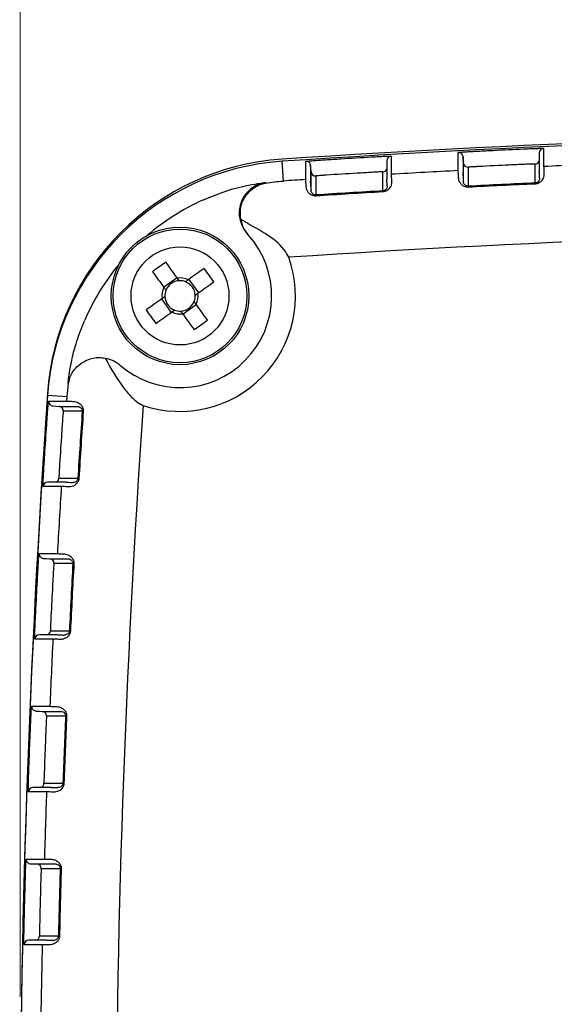
# Model space of a CAD drawing. Units: millimetres. Extents: x 0 to 2755, y 0 to 1948.
# Drawn here: x 735 to 770, y 1195 to 1260 of the extents above; entities that cross this region are included whole.
import ezdxf

# ---------------------------------------------------------------- set-up
doc = ezdxf.new("R2010")
doc.units = ezdxf.units.MM
doc.layers.get('0').update_dxf_attribs({"lineweight": 35})
doc.layers.add('4', color=4, linetype='Continuous', lineweight=15)

msp = doc.modelspace()

# ---------------------------------------------------------------- linework, layer by layer
at = {"color": 7, "linetype": 'Continuous', "lineweight": 25}
for p, q in [((764.069, 1249.801), (764.069, 1250.832)), ((752.617, 1248.964), (752.531, 1250.254)), ((754.086, 1249.22), (754.086, 1250.251)), ((769.663, 1250.069), (769.663, 1249.911)), ((764.069, 1249.643), (764.069, 1249.801)), ((764.384, 1249.517), (764.384, 1249.358)), ((764.405, 1249.117), (764.384, 1249.517)), ((769.376, 1249.77), (769.376, 1249.611)), ((751.44, 1248.857), (751.467, 1248.832)), ((754.431, 1248.54), (754.405, 1248.94)), ((759.393, 1249.103), (759.394, 1249.086)), ((747.331, 1247.708), (748.665, 1248.235)), ((759.417, 1248.654), (759.414, 1248.636)), ((750.301, 1245.474), (750.259, 1245.521)), ((744.779, 1242.019), (745.655, 1242.648)), ((746.423, 1242.522), (747.051, 1241.646)), ((745.281, 1240.376), (744.653, 1241.252)), ((746.925, 1240.878), (746.049, 1240.25)), ((741.849, 1236.979), (741.897, 1236.937)), ((738.556, 1235.722), (738.532, 1235.746)), ((738.46, 1234.84), (737.171, 1234.93)), ((738.395, 1229.266), (738.377, 1229.267)), ((737.113, 1209.009), (736.955, 1209.009))]:
    msp.add_line(p, q, dxfattribs=at)
at = {"color": 7, "linetype": 'Continuous', "lineweight": 25, "flags": 128}
for points in [[(769.376, 1250.8), (769.376, 1250.622), (769.376, 1249.77)], [(769.663, 1251.1), (769.663, 1250.952), (769.663, 1250.803), (769.663, 1250.663), (769.663, 1250.524), (769.663, 1250.384), (769.663, 1250.244), (769.663, 1250.104), (769.663, 1250.069)], [(759.393, 1250.293), (759.393, 1250.115), (759.393, 1249.262)], [(759.676, 1250.593), (759.676, 1250.444), (759.676, 1250.296), (759.676, 1250.156), (759.676, 1250.016), (759.676, 1249.876), (759.676, 1249.736), (759.676, 1249.596), (759.676, 1249.561)], [(764.384, 1250.548), (764.384, 1250.513), (764.384, 1250.373), (764.384, 1250.094), (764.384, 1249.805), (764.384, 1249.665), (764.384, 1249.517)], [(764.405, 1250.148), (764.394, 1250.348), (764.384, 1250.548)], [(764.405, 1249.117), (764.405, 1249.152), (764.405, 1249.292), (764.405, 1249.572), (764.405, 1249.86), (764.405, 1250), (764.405, 1250.148)], [(769.108, 1249.044), (769.108, 1249.192), (769.108, 1249.341), (769.108, 1249.48), (769.108, 1249.62), (769.108, 1249.76), (769.108, 1249.9), (769.108, 1250.04), (769.108, 1250.074)], [(754.405, 1249.971), (754.405, 1249.936), (754.405, 1249.796), (754.405, 1249.517), (754.405, 1249.228), (754.405, 1249.088), (754.405, 1248.94)], [(754.43, 1249.572), (754.417, 1249.772), (754.405, 1249.971)], [(754.431, 1248.54), (754.431, 1248.575), (754.43, 1248.715), (754.43, 1248.995), (754.43, 1249.284), (754.43, 1249.424), (754.43, 1249.572)], [(759.135, 1248.529), (759.135, 1248.677), (759.135, 1248.826), (759.135, 1248.966), (759.134, 1249.105), (759.134, 1249.245), (759.134, 1249.385), (759.134, 1249.525), (759.134, 1249.56)], [(759.676, 1249.561), (759.676, 1249.5), (759.676, 1249.438), (759.676, 1249.403)], [(764.719, 1249.864), (764.719, 1249.716), (764.719, 1249.567), (764.719, 1249.427), (764.719, 1249.288), (764.719, 1249.148), (764.719, 1249.008), (764.719, 1248.868), (764.719, 1248.833)], [(754.086, 1249.061), (754.086, 1249.123), (754.086, 1249.185), (754.086, 1249.22)], [(754.405, 1248.94), (754.405, 1248.905), (754.405, 1248.843), (754.405, 1248.781)], [(754.749, 1249.292), (754.749, 1249.144), (754.749, 1248.995), (754.749, 1248.855), (754.749, 1248.715), (754.749, 1248.575), (754.749, 1248.435), (754.749, 1248.295), (754.749, 1248.26)], [(759.393, 1249.262), (759.393, 1249.244), (759.393, 1249.103)], [(764.405, 1248.926), (764.405, 1248.961), (764.405, 1249.031), (764.405, 1249.117)], [(764.719, 1248.833), (764.719, 1248.798), (764.719, 1248.728), (764.719, 1248.658), (764.719, 1248.624)], [(769.108, 1248.835), (769.108, 1248.869), (769.108, 1248.939), (769.108, 1249.009), (769.108, 1249.044)], [(769.111, 1248.768), (769.11, 1248.783), (769.11, 1248.796), (769.109, 1248.807), (769.109, 1248.817), (769.109, 1248.824), (769.108, 1248.83), (769.108, 1248.833), (769.108, 1248.835)], [(754.431, 1248.348), (754.431, 1248.383), (754.431, 1248.453), (754.431, 1248.54)], [(754.749, 1248.26), (754.749, 1248.225), (754.749, 1248.155), (754.749, 1248.085), (754.749, 1248.051)], [(759.135, 1248.319), (759.135, 1248.354), (759.135, 1248.424), (759.135, 1248.494), (759.135, 1248.529)], [(759.138, 1248.252), (759.138, 1248.267), (759.137, 1248.28), (759.136, 1248.292), (759.136, 1248.301), (759.135, 1248.309), (759.135, 1248.314), (759.135, 1248.318), (759.135, 1248.319)], [(764.723, 1248.557), (764.722, 1248.572), (764.721, 1248.585), (764.721, 1248.597), (764.72, 1248.606), (764.72, 1248.614), (764.72, 1248.619), (764.72, 1248.623), (764.719, 1248.624)], [(754.753, 1247.984), (754.752, 1247.999), (754.752, 1248.012), (754.751, 1248.023), (754.75, 1248.033), (754.75, 1248.04), (754.749, 1248.046), (754.749, 1248.049), (754.749, 1248.051)], [(745.677, 1242.618), (745.583, 1242.748), (745.49, 1242.879), (745.396, 1243.009), (745.303, 1243.139), (745.21, 1243.269), (745.117, 1243.398), (745.024, 1243.527), (744.932, 1243.656)], [(744.056, 1243.028), (744.148, 1242.899), (744.241, 1242.77), (744.334, 1242.64), (744.427, 1242.511), (744.52, 1242.381), (744.614, 1242.25), (744.707, 1242.12), (744.801, 1241.989)], [(747.431, 1243.245), (747.302, 1243.152), (747.173, 1243.06), (747.043, 1242.967), (746.914, 1242.874), (746.784, 1242.781), (746.653, 1242.687), (746.523, 1242.594), (746.392, 1242.5)], [(747.021, 1241.624), (747.151, 1241.718), (747.282, 1241.811), (747.412, 1241.905), (747.542, 1241.998), (747.672, 1242.091), (747.801, 1242.184), (747.93, 1242.277), (748.059, 1242.369)], [(744.683, 1241.274), (744.553, 1241.18), (744.422, 1241.087), (744.292, 1240.993), (744.162, 1240.9), (744.032, 1240.807), (743.903, 1240.714), (743.773, 1240.621), (743.645, 1240.529)], [(747.648, 1239.87), (747.556, 1239.999), (747.463, 1240.128), (747.37, 1240.257), (747.277, 1240.387), (747.184, 1240.517), (747.09, 1240.647), (746.997, 1240.778), (746.903, 1240.909)], [(744.273, 1239.653), (744.402, 1239.745), (744.531, 1239.838), (744.661, 1239.931), (744.79, 1240.024), (744.92, 1240.117), (745.051, 1240.211), (745.181, 1240.304), (745.312, 1240.398)], [(746.027, 1240.28), (746.121, 1240.15), (746.214, 1240.019), (746.308, 1239.889), (746.401, 1239.759), (746.494, 1239.629), (746.587, 1239.5), (746.68, 1239.37), (746.772, 1239.241)], [(738.441, 1234.573), (738.444, 1234.607), (738.446, 1234.64), (738.448, 1234.673), (738.451, 1234.707), (738.453, 1234.74), (738.455, 1234.774), (738.458, 1234.807), (738.46, 1234.84)], [(737.251, 1234.573), (737.399, 1234.573), (737.548, 1234.573), (737.688, 1234.573), (737.828, 1234.573), (737.968, 1234.573), (738.108, 1234.573), (738.248, 1234.573), (738.283, 1234.573)], [(737.529, 1234.254), (737.729, 1234.24), (737.928, 1234.226)], [(737.928, 1234.226), (737.963, 1234.226), (738.103, 1234.226), (738.383, 1234.226), (738.672, 1234.226), (738.737, 1234.226), (738.849, 1234.226), (738.96, 1234.226)], [(738.283, 1234.573), (738.345, 1234.573), (738.406, 1234.573), (738.441, 1234.573)], [(738.96, 1234.226), (738.995, 1234.226), (739.065, 1234.226), (739.152, 1234.226)], [(739.239, 1233.906), (739.128, 1233.906), (739.016, 1233.907), (738.942, 1233.907), (738.802, 1233.907), (738.662, 1233.907), (738.522, 1233.907), (738.382, 1233.907), (738.242, 1233.907), (738.207, 1233.907)], [(739.449, 1233.906), (739.414, 1233.906), (739.344, 1233.906), (739.274, 1233.906), (739.239, 1233.906)], [(739.516, 1233.902), (739.501, 1233.903), (739.488, 1233.904), (739.476, 1233.905), (739.467, 1233.905), (739.459, 1233.906), (739.454, 1233.906), (739.45, 1233.906), (739.449, 1233.906)], [(737.922, 1229.522), (737.996, 1229.522), (738.071, 1229.522), (738.219, 1229.522), (738.359, 1229.522), (738.499, 1229.522), (738.639, 1229.522), (738.779, 1229.522), (738.919, 1229.522), (738.954, 1229.522)], [(738.954, 1229.522), (738.989, 1229.522), (739.059, 1229.522), (739.128, 1229.522), (739.163, 1229.522)], [(739.23, 1229.518), (739.215, 1229.519), (739.202, 1229.52), (739.191, 1229.52), (739.181, 1229.521), (739.174, 1229.521), (739.168, 1229.522), (739.164, 1229.522), (739.163, 1229.522)], [(737.919, 1228.985), (737.77, 1228.985), (737.621, 1228.985), (737.482, 1228.985), (737.342, 1228.985), (737.202, 1228.985), (737.062, 1228.985), (736.922, 1228.985), (736.887, 1228.985)], [(738.218, 1229.267), (738.04, 1229.267), (737.186, 1229.267)], [(738.077, 1228.985), (738.015, 1228.985), (737.954, 1228.985), (737.919, 1228.985)], [(738.377, 1229.267), (738.358, 1229.267), (738.218, 1229.267)], [(736.63, 1224.593), (736.779, 1224.593), (736.927, 1224.593), (737.067, 1224.593), (737.207, 1224.593), (737.347, 1224.593), (737.487, 1224.593), (737.627, 1224.593), (737.662, 1224.593)], [(737.662, 1224.593), (737.723, 1224.593), (737.785, 1224.593), (737.82, 1224.593)], [(736.913, 1224.277), (737.113, 1224.266), (737.313, 1224.255)], [(737.313, 1224.255), (737.348, 1224.255), (737.487, 1224.255), (737.767, 1224.254), (738.055, 1224.254), (738.121, 1224.254), (738.232, 1224.254), (738.344, 1224.254)], [(738.627, 1223.938), (738.515, 1223.938), (738.404, 1223.938), (738.33, 1223.938), (738.19, 1223.939), (738.05, 1223.939), (737.91, 1223.939), (737.77, 1223.939), (737.631, 1223.939), (737.596, 1223.939)], [(738.344, 1224.254), (738.379, 1224.254), (738.449, 1224.254), (738.536, 1224.254)], [(738.836, 1223.938), (738.802, 1223.938), (738.732, 1223.938), (738.662, 1223.938), (738.627, 1223.938)], [(738.903, 1223.935), (738.888, 1223.936), (738.875, 1223.936), (738.864, 1223.937), (738.854, 1223.937), (738.846, 1223.938), (738.841, 1223.938), (738.837, 1223.938), (738.836, 1223.938)], [(737.671, 1219.286), (737.492, 1219.286), (736.64, 1219.286)], [(737.368, 1219.551), (737.516, 1219.551), (737.665, 1219.551), (737.805, 1219.551), (737.945, 1219.551), (738.084, 1219.551), (738.224, 1219.551), (738.364, 1219.551), (738.399, 1219.551)], [(737.829, 1219.286), (737.811, 1219.286), (737.671, 1219.286)], [(738.399, 1219.551), (738.434, 1219.551), (738.504, 1219.551), (738.574, 1219.551), (738.608, 1219.551)], [(738.675, 1219.547), (738.66, 1219.548), (738.647, 1219.549), (738.635, 1219.549), (738.626, 1219.55), (738.618, 1219.55), (738.613, 1219.55), (738.609, 1219.551), (738.608, 1219.551)], [(737.371, 1219), (737.223, 1219), (737.074, 1219), (736.934, 1219), (736.794, 1219), (736.655, 1219), (736.515, 1219), (736.375, 1219), (736.34, 1219)], [(737.529, 1219), (737.468, 1219), (737.406, 1219), (737.371, 1219)], [(736.141, 1214.605), (736.152, 1214.605), (736.193, 1214.605), (736.361, 1214.605), (737.032, 1214.605), (737.137, 1214.605), (737.172, 1214.605)], [(736.428, 1214.292), (736.628, 1214.284), (736.828, 1214.276)], [(736.828, 1214.276), (736.863, 1214.276), (737.002, 1214.276), (737.282, 1214.276), (737.57, 1214.275), (737.71, 1214.275), (737.858, 1214.275)], [(737.172, 1214.605), (737.182, 1214.605), (737.224, 1214.605), (737.33, 1214.605)], [(737.858, 1214.275), (737.893, 1214.275), (737.963, 1214.275), (738.05, 1214.275)], [(738.145, 1213.963), (738.135, 1213.963), (738.093, 1213.963), (737.925, 1213.963), (737.255, 1213.963), (737.15, 1213.963), (737.115, 1213.963)], [(738.354, 1213.963), (738.344, 1213.963), (738.302, 1213.963), (738.145, 1213.963)], [(738.421, 1213.96), (738.406, 1213.961), (738.393, 1213.962), (738.382, 1213.962), (738.372, 1213.962), (738.365, 1213.963), (738.359, 1213.963), (738.356, 1213.963), (738.354, 1213.963)], [(736.945, 1209.573), (736.955, 1209.573), (736.997, 1209.573), (737.165, 1209.573), (737.835, 1209.573), (737.94, 1209.573), (737.975, 1209.573)], [(737.975, 1209.573), (737.986, 1209.573), (738.028, 1209.573), (738.184, 1209.573)], [(738.251, 1209.57), (738.236, 1209.571), (738.223, 1209.571), (738.212, 1209.572), (738.202, 1209.572), (738.194, 1209.572), (738.189, 1209.573), (738.185, 1209.573), (738.184, 1209.573)], [(736.955, 1209.009), (736.944, 1209.009), (736.902, 1209.009), (736.735, 1209.009), (736.064, 1209.009), (735.959, 1209.009), (735.924, 1209.009)], [(737.254, 1209.298), (737.076, 1209.298), (736.224, 1209.298)], [(737.413, 1209.298), (737.394, 1209.298), (737.254, 1209.298)], [(735.783, 1204.611), (735.793, 1204.611), (735.835, 1204.611), (736.003, 1204.611), (736.673, 1204.611), (736.778, 1204.611), (736.813, 1204.611)], [(736.813, 1204.611), (736.824, 1204.611), (736.865, 1204.611), (736.971, 1204.611)], [(736.074, 1204.303), (736.274, 1204.297), (736.474, 1204.291)], [(736.474, 1204.291), (736.509, 1204.291), (736.648, 1204.291), (736.928, 1204.291), (737.216, 1204.291), (737.356, 1204.291), (737.504, 1204.291)], [(737.795, 1203.983), (737.785, 1203.983), (737.743, 1203.983), (737.575, 1203.983), (736.905, 1203.983), (736.8, 1203.983), (736.765, 1203.983)], [(737.504, 1204.291), (737.539, 1204.291), (737.609, 1204.291), (737.695, 1204.291)], [(738.004, 1203.983), (737.993, 1203.983), (737.951, 1203.983), (737.795, 1203.983)], [(738.071, 1203.981), (738.056, 1203.981), (738.043, 1203.981), (738.031, 1203.982), (738.022, 1203.982), (738.014, 1203.982), (738.009, 1203.982), (738.005, 1203.983), (738.004, 1203.983)], [(736.969, 1199.306), (736.791, 1199.306), (735.94, 1199.306)], [(736.653, 1199.59), (736.663, 1199.59), (736.705, 1199.59), (736.873, 1199.59), (737.543, 1199.59), (737.648, 1199.59), (737.683, 1199.59)], [(737.127, 1199.306), (737.109, 1199.306), (736.969, 1199.306)], [(737.683, 1199.59), (737.693, 1199.59), (737.735, 1199.59), (737.891, 1199.59)], [(737.958, 1199.589), (737.943, 1199.589), (737.93, 1199.589), (737.919, 1199.59), (737.909, 1199.59), (737.902, 1199.59), (737.896, 1199.59), (737.893, 1199.59), (737.891, 1199.59)], [(736.67, 1199.013), (736.659, 1199.013), (736.617, 1199.013), (736.45, 1199.013), (735.779, 1199.013), (735.675, 1199.013), (735.64, 1199.013)], [(736.828, 1199.013), (736.817, 1199.013), (736.775, 1199.013), (736.67, 1199.013)]]:
    msp.add_lwpolyline(points, dxfattribs=at)
at = {"color": 7, "linetype": 'Continuous', "lineweight": 25}
for radius in [4.5, 4.372, 3.206]:
    msp.add_circle((745.852, 1241.449), radius, dxfattribs=at)
for centre, radius, start, end in [((803.332, 490.083), 762, 90, 93.822617), ((803.332, 489.949), 762, 90, 93.822617), ((764.084, 1250.532), 0.3, 2.93605, 92.95822), ((769.676, 1250.8), 0.3, 92.52746, 180.02093), ((753.631, 1233.925), 16.5, 93.82262, 176.04063), ((753.631, 1233.79), 16.5, 93.82262, 176.04063), ((754.105, 1249.952), 0.3, 3.69143, 93.70769), ((759.693, 1250.293), 0.3, 93.27576, 180.02966), ((764.704, 1250.164), 0.3, 182.93293, 272.9125), ((769.095, 1250.374), 0.3, 272.57407, 340.11198), ((803.332, 489.949), 760.708, 92.205374, 92.536762), ((754.73, 1249.592), 0.3, 183.68658, 273.66435), ((759.117, 1249.859), 0.3, 273.33019, 337.90556), ((803.332, 489.949), 760.708, 92.958569, 93.289957), ((751.728, 1246.877), 2.001, 98.2921, 146.51223), ((803.332, 489.949), 760.708, 93.711766, 93.822617), ((803.332, 489.949), 759.657, 92.582155, 92.913542), ((803.332, 489.949), 759.657, 93.335401, 93.666788), ((803.332, 489.949), 759.59, 93.335401, 93.666788), ((803.332, 489.949), 759.59, 92.582155, 92.913542), ((753.631, 1233.79), 15.278, 114.35481, 130.52237), ((751.728, 1246.878), 2, 146.5103, 222.73354), ((803.332, 489.949), 755.708, 90, 93.821007), ((745.852, 1241.449), 6, 228.76309, 42.13313), ((745.852, 1241.449), 7.556, 251.3284, 19.55202), ((759.604, 1222.279), 25.927, 124.46353, 126.84591), ((753.631, 1233.79), 15.278, 140.37385, 156.54141), ((726.698, 1227.709), 25.908, 34.46255, 36.84675), ((745.852, 1241.449), 0.995, 92.85066, 158.45814), ((745.852, 1241.449), 1.182, 62.79105, 98.51774), ((745.852, 1241.449), 0.995, 68.45814, 92.85066), ((745.852, 1241.449), 0.995, 2.85066, 68.45814), ((745.852, 1241.449), 1.182, 152.79105, 188.51774), ((745.852, 1241.449), 0.995, 158.45814, 182.85066), ((745.852, 1241.449), 0.995, 182.85066, 248.45814), ((745.852, 1241.449), 0.995, 272.85066, 338.45814), ((745.852, 1241.449), 0.995, 338.45814, 2.85066), ((745.852, 1241.449), 1.182, 332.79105, 8.51774), ((765.051, 1255.222), 25.964, 214.46523, 216.8443), ((745.852, 1241.449), 0.995, 248.45814, 272.85066), ((745.852, 1241.449), 1.182, 242.79105, 278.51774), ((732.091, 1260.631), 25.943, 304.46361, 306.84458), ((1497.352, 1182.449), 762, 176.040633, 180), ((1497.352, 1182.314), 762, 176.040633, 180), ((737.55, 1234.553), 0.3, 176.06428, 266.08592), ((737.908, 1233.927), 0.3, 356.10488, 86.08699), ((1497.352, 1182.314), 755.708, 176.056155, 180), ((1497.352, 1182.314), 759.657, 176.105755, 176.437141), ((1497.352, 1182.314), 759.59, 176.105755, 176.437141), ((737.623, 1229.541), 0.3, 292.22972, 356.44735), ((737.186, 1228.967), 0.3, 89.97485, 176.49032), ((1497.352, 1182.314), 760.708, 176.482599, 176.813986), ((736.93, 1224.576), 0.3, 176.81622, 266.83752), ((737.296, 1223.955), 0.3, 356.86116, 86.8382), ((1497.352, 1182.314), 759.657, 176.858999, 177.190384), ((1497.352, 1182.314), 759.59, 176.858999, 177.190384), ((736.64, 1218.986), 0.3, 89.97835, 177.2459), ((737.068, 1219.565), 0.3, 290.21391, 357.20085), ((1497.352, 1182.314), 760.708, 177.235792, 177.567179), ((736.441, 1214.592), 0.3, 177.56639, 267.58898), ((736.815, 1213.976), 0.3, 357.61317, 87.58841), ((1497.352, 1182.314), 759.657, 177.612242, 177.943627), ((1497.352, 1182.314), 759.59, 177.612242, 177.943627), ((736.645, 1209.584), 0.3, 286.5698, 357.94741), ((736.224, 1208.998), 0.3, 89.9855, 177.99639), ((1497.352, 1182.314), 760.708, 177.988985, 178.320372), ((736.083, 1204.602), 0.3, 178.31807, 268.34257), ((736.465, 1203.991), 0.3, 358.36138, 88.34311), ((1497.352, 1182.314), 759.657, 178.365484, 178.69687), ((1497.352, 1182.314), 759.59, 178.365484, 178.69687), ((735.94, 1199.006), 0.3, 89.98989, 178.75108), ((736.353, 1199.597), 0.3, 279.45422, 358.70184), ((1497.352, 1182.314), 760.708, 178.742178, 179.073565)]:
    msp.add_arc(centre, radius, start, end, dxfattribs=at)
for points, knots in [([(764.069, 1250.832), (764.075, 1250.834), (764.091, 1250.839), (764.247, 1250.854), (764.541, 1250.874), (764.93, 1250.898), (765.222, 1250.913), (765.368, 1250.921)], [0, 0, 0, 0, 0.141183, 0.355853, 0.570547, 0.785267, 1, 1, 1, 1]), ([(765.368, 1250.921), (765.7, 1250.937), (766.699, 1250.987), (767.697, 1251.033), (768.364, 1251.064)], [0, 0, 0, 0, 0.332915, 1, 1, 1, 1]), ([(768.364, 1251.064), (768.459, 1251.068), (768.701, 1251.079), (769.066, 1251.093), (769.396, 1251.103), (769.62, 1251.106), (769.648, 1251.102), (769.663, 1251.1)], [0, 0, 0, 0, 0.141229, 0.355953, 0.570662, 0.785333, 1, 1, 1, 1]), ([(754.086, 1250.251), (754.092, 1250.253), (754.108, 1250.259), (754.263, 1250.275), (754.557, 1250.3), (754.946, 1250.329), (755.238, 1250.348), (755.384, 1250.357)], [0, 0, 0, 0, 0.141174, 0.355849, 0.570537, 0.785266, 1, 1, 1, 1]), ([(755.384, 1250.357), (755.716, 1250.378), (756.714, 1250.44), (757.712, 1250.5), (758.377, 1250.54)], [0, 0, 0, 0, 0.332929, 1, 1, 1, 1]), ([(758.377, 1250.54), (758.473, 1250.545), (758.714, 1250.559), (759.079, 1250.578), (759.409, 1250.592), (759.633, 1250.598), (759.661, 1250.594), (759.676, 1250.593)], [0, 0, 0, 0, 0.141229, 0.355961, 0.570665, 0.78534, 1, 1, 1, 1]), ([(769.108, 1250.074), (769.1, 1250.075), (769.085, 1250.078), (768.964, 1250.076), (768.787, 1250.07), (768.59, 1250.063), (768.461, 1250.057), (768.409, 1250.055)], [0, 0, 0, 0, 0.214726, 0.429448, 0.644152, 0.858827, 1, 1, 1, 1]), ([(758.436, 1249.531), (758.105, 1249.512), (757.108, 1249.452), (756.112, 1249.39), (755.447, 1249.349)], [0, 0, 0, 0, 0.332335, 1, 1, 1, 1]), ([(759.134, 1249.56), (759.127, 1249.561), (759.111, 1249.563), (758.991, 1249.559), (758.814, 1249.552), (758.617, 1249.542), (758.487, 1249.534), (758.436, 1249.531)], [0, 0, 0, 0, 0.214744, 0.429466, 0.644151, 0.858815, 1, 1, 1, 1]), ([(764.091, 1249.182), (764.088, 1249.235), (764.075, 1249.512), (764.072, 1249.584), (764.069, 1249.643)], [0, 0, 0, 0, 0.188827, 1, 1, 1, 1]), ([(765.418, 1249.912), (765.34, 1249.908), (765.182, 1249.899), (764.973, 1249.887), (764.815, 1249.876), (764.731, 1249.868), (764.723, 1249.865), (764.719, 1249.864)], [0, 0, 0, 0, 0.214659, 0.429339, 0.644034, 0.858767, 1, 1, 1, 1]), ([(768.409, 1250.055), (768.078, 1250.04), (767.081, 1249.993), (766.084, 1249.944), (765.418, 1249.912)], [0, 0, 0, 0, 0.3323261, 1, 1, 1, 1]), ([(769.682, 1249.451), (769.678, 1249.353), (769.673, 1249.217), (769.56, 1249.01), (769.451, 1248.892), (769.315, 1248.811), (769.2, 1248.775), (769.133, 1248.77), (769.111, 1248.768)], [0, 0, 0, 0, 0.427256, 0.592463, 0.756702, 0.865496, 0.9562, 1, 1, 1, 1]), ([(769.394, 1249.165), (769.392, 1249.215), (769.381, 1249.475), (769.378, 1249.543), (769.376, 1249.598)], [0, 0, 0, 0, 0.1888196, 1, 1, 1, 1]), ([(769.663, 1249.911), (769.665, 1249.853), (769.668, 1249.781), (769.68, 1249.503), (769.682, 1249.451)], [0, 0, 0, 0, 0.811173, 1, 1, 1, 1]), ([(748.665, 1248.235), (748.667, 1248.235), (749.169, 1248.434), (749.989, 1248.622), (750.823, 1248.787), (751.052, 1248.816), (751.113, 1248.823)], [0, 0, 0, 0, 0.001942, 0.516368, 0.871656, 1, 1, 1, 1]), ([(749.834, 1246.438), (749.817, 1246.716), (749.78, 1247.346), (750.219, 1248.189), (750.783, 1248.628), (751.253, 1248.793), (751.427, 1248.824), (751.467, 1248.832)], [0, 0, 0, 0, 0.214027, 0.486657, 0.864292, 0.968796, 1, 1, 1, 1]), ([(751.467, 1248.832), (751.842, 1248.882), (752.225, 1248.934), (752.61, 1248.964), (752.617, 1248.964)], [0, 0, 0, 0, 0.981286, 1, 1, 1, 1]), ([(754.114, 1248.601), (754.11, 1248.653), (754.093, 1248.93), (754.089, 1249.002), (754.086, 1249.061)], [0, 0, 0, 0, 0.188827, 1, 1, 1, 1]), ([(754.405, 1248.781), (754.408, 1248.726), (754.411, 1248.658), (754.427, 1248.398), (754.431, 1248.348)], [0, 0, 0, 0, 0.811169, 1, 1, 1, 1]), ([(755.447, 1249.349), (755.369, 1249.344), (755.212, 1249.333), (755.002, 1249.318), (754.844, 1249.305), (754.761, 1249.296), (754.752, 1249.293), (754.749, 1249.292)], [0, 0, 0, 0, 0.214654, 0.429333, 0.644033, 0.858762, 1, 1, 1, 1]), ([(759.701, 1248.943), (759.698, 1248.845), (759.694, 1248.709), (759.584, 1248.5), (759.476, 1248.381), (759.342, 1248.298), (759.228, 1248.261), (759.16, 1248.254), (759.138, 1248.252)], [0, 0, 0, 0, 0.427224, 0.59247, 0.756728, 0.865534, 0.956239, 1, 1, 1, 1]), ([(759.417, 1248.654), (759.414, 1248.703), (759.399, 1248.963), (759.396, 1249.031), (759.394, 1249.086)], [0, 0, 0, 0, 0.188834, 1, 1, 1, 1]), ([(759.676, 1249.403), (759.679, 1249.344), (759.682, 1249.272), (759.698, 1248.995), (759.701, 1248.943)], [0, 0, 0, 0, 0.811173, 1, 1, 1, 1]), ([(764.723, 1248.557), (764.715, 1248.557), (764.666, 1248.555), (764.569, 1248.566), (764.429, 1248.616), (764.275, 1248.725), (764.124, 1248.936), (764.104, 1249.086), (764.091, 1249.182)], [0, 0, 0, 0, 0.015603, 0.096975, 0.194557, 0.339649, 0.575275, 1, 1, 1, 1]), ([(764.384, 1249.358), (764.386, 1249.303), (764.389, 1249.236), (764.402, 1248.975), (764.405, 1248.926)], [0, 0, 0, 0, 0.81118, 1, 1, 1, 1]), ([(764.719, 1248.624), (764.706, 1248.624), (764.68, 1248.624), (764.631, 1248.632), (764.567, 1248.655), (764.492, 1248.708), (764.429, 1248.797), (764.409, 1248.873), (764.405, 1248.916), (764.405, 1248.926)], [0, 0, 0, 0, 0.035504, 0.066051, 0.143115, 0.276962, 0.521777, 0.893618, 1, 1, 1, 1]), ([(769.394, 1249.165), (769.393, 1249.119), (769.391, 1249.055), (769.335, 1248.954), (769.282, 1248.898), (769.22, 1248.86), (769.172, 1248.844), (769.139, 1248.837), (769.119, 1248.836), (769.108, 1248.835)], [0, 0, 0, 0, 0.480763, 0.654675, 0.813755, 0.905544, 0.947898, 0.97111, 1, 1, 1, 1]), ([(754.753, 1247.984), (754.746, 1247.984), (754.697, 1247.981), (754.6, 1247.991), (754.459, 1248.039), (754.304, 1248.146), (754.15, 1248.355), (754.128, 1248.505), (754.114, 1248.601)], [0, 0, 0, 0, 0.0156016, 0.0969683, 0.1945459, 0.3395814, 0.5751177, 1, 1, 1, 1]), ([(754.749, 1248.051), (754.735, 1248.051), (754.71, 1248.05), (754.661, 1248.057), (754.596, 1248.079), (754.521, 1248.132), (754.457, 1248.22), (754.435, 1248.296), (754.431, 1248.339), (754.431, 1248.348)], [0, 0, 0, 0, 0.035502, 0.066043, 0.143081, 0.276899, 0.521597, 0.892857, 1, 1, 1, 1]), ([(759.414, 1248.636), (759.413, 1248.595), (759.411, 1248.537), (759.359, 1248.442), (759.308, 1248.385), (759.246, 1248.346), (759.199, 1248.33), (759.166, 1248.322), (759.146, 1248.32), (759.135, 1248.319)], [0, 0, 0, 0, 0.449237, 0.633736, 0.802481, 0.89986, 0.944765, 0.969375, 1, 1, 1, 1]), ([(750.301, 1245.474), (750.3, 1245.475), (750.188, 1245.6), (749.982, 1245.882), (749.884, 1246.248), (749.834, 1246.438)], [0, 0, 0, 0, 0.0055794, 0.4844403, 1, 1, 1, 1]), ([(752.972, 1243.977), (752.878, 1244.143), (752.51, 1244.791), (751.356, 1245.603), (750.364, 1246.147), (749.834, 1246.438)], [0, 0, 0, 0, 0.137856, 0.539117, 1, 1, 1, 1]), ([(745.802, 1242.443), (745.773, 1242.484), (745.73, 1242.543), (745.689, 1242.6), (745.677, 1242.618)], [0, 0, 0, 0, 0.6938769, 1, 1, 1, 1]), ([(746.392, 1242.5), (746.346, 1242.466), (746.288, 1242.425), (746.228, 1242.382), (746.217, 1242.374)], [0, 0, 0, 0, 0.813102, 1, 1, 1, 1]), ([(744.801, 1241.989), (744.834, 1241.943), (744.876, 1241.885), (744.919, 1241.825), (744.927, 1241.814)], [0, 0, 0, 0, 0.813101, 1, 1, 1, 1]), ([(744.858, 1241.399), (744.817, 1241.37), (744.758, 1241.327), (744.701, 1241.286), (744.683, 1241.274)], [0, 0, 0, 0, 0.693877, 1, 1, 1, 1]), ([(746.903, 1240.909), (746.87, 1240.955), (746.828, 1241.012), (746.785, 1241.072), (746.777, 1241.084)], [0, 0, 0, 0, 0.813102, 1, 1, 1, 1]), ([(746.846, 1241.498), (746.887, 1241.528), (746.946, 1241.57), (747.003, 1241.611), (747.021, 1241.624)], [0, 0, 0, 0, 0.693877, 1, 1, 1, 1]), ([(745.312, 1240.398), (745.358, 1240.431), (745.416, 1240.472), (745.475, 1240.515), (745.487, 1240.523)], [0, 0, 0, 0, 0.813102, 1, 1, 1, 1]), ([(745.901, 1240.455), (745.931, 1240.414), (745.974, 1240.355), (746.014, 1240.298), (746.027, 1240.28)], [0, 0, 0, 0, 0.693877, 1, 1, 1, 1]), ([(738.532, 1235.746), (738.532, 1235.788), (738.532, 1235.873), (738.603, 1236.437), (738.754, 1237.26), (739.041, 1238.375), (739.367, 1239.288), (739.586, 1239.801), (739.616, 1239.872)], [0, 0, 0, 0, 0.155265, 0.315307, 0.493888, 0.708292, 0.959862, 1, 1, 1, 1]), ([(738.556, 1235.722), (738.571, 1235.803), (738.647, 1236.2), (738.945, 1236.708), (739.614, 1237.269), (740.396, 1237.453), (740.813, 1237.402), (740.946, 1237.386)], [0, 0, 0, 0, 0.068187, 0.334928, 0.687312, 0.900821, 1, 1, 1, 1]), ([(740.946, 1237.386), (741.34, 1236.678), (741.879, 1235.71), (742.758, 1234.724), (743.183, 1234.386), (743.394, 1234.306), (743.433, 1234.291)], [0, 0, 0, 0, 0.611838, 0.835982, 0.969298, 1, 1, 1, 1]), ([(740.946, 1237.386), (741.129, 1237.339), (741.489, 1237.246), (741.769, 1237.048), (741.895, 1236.938), (741.897, 1236.937)], [0, 0, 0, 0, 0.5070128, 0.9943199, 1, 1, 1, 1]), ([(738.46, 1234.84), (738.46, 1234.848), (738.484, 1235.142), (738.52, 1235.436), (738.556, 1235.722)], [0, 0, 0, 0, 0.024443, 1, 1, 1, 1]), ([(737.14, 1233.276), (737.146, 1233.372), (737.163, 1233.613), (737.19, 1233.977), (737.218, 1234.307), (737.24, 1234.53), (737.247, 1234.559), (737.251, 1234.573)], [0, 0, 0, 0, 0.141232, 0.355962, 0.570665, 0.785349, 1, 1, 1, 1]), ([(738.441, 1234.573), (738.5, 1234.57), (738.572, 1234.566), (738.849, 1234.548), (738.901, 1234.544)], [0, 0, 0, 0, 0.811172, 1, 1, 1, 1]), ([(738.901, 1234.544), (738.998, 1234.53), (739.133, 1234.509), (739.326, 1234.375), (739.431, 1234.253), (739.496, 1234.11), (739.518, 1233.992), (739.516, 1233.924), (739.516, 1233.902)], [0, 0, 0, 0, 0.427441, 0.592396, 0.756381, 0.865129, 0.955812, 1, 1, 1, 1]), ([(739.152, 1234.226), (739.199, 1234.22), (739.261, 1234.211), (739.356, 1234.144), (739.405, 1234.086), (739.436, 1234.021), (739.446, 1233.972), (739.45, 1233.938), (739.449, 1233.918), (739.449, 1233.906)], [0, 0, 0, 0, 0.481085, 0.654757, 0.813567, 0.905316, 0.947598, 0.970854, 1, 1, 1, 1]), ([(738.207, 1233.907), (738.205, 1233.899), (738.201, 1233.884), (738.19, 1233.763), (738.175, 1233.586), (738.16, 1233.39), (738.151, 1233.26), (738.148, 1233.209)], [0, 0, 0, 0, 0.214739, 0.429468, 0.644159, 0.858821, 1, 1, 1, 1]), ([(736.945, 1230.283), (736.966, 1230.615), (737.029, 1231.613), (737.096, 1232.611), (737.14, 1233.276)], [0, 0, 0, 0, 0.332913, 1, 1, 1, 1]), ([(738.148, 1233.209), (738.126, 1232.878), (738.059, 1231.882), (737.996, 1230.886), (737.953, 1230.221)], [0, 0, 0, 0, 0.332319, 1, 1, 1, 1]), ([(736.887, 1229.156), (736.887, 1229.164), (736.888, 1229.225), (736.899, 1229.464), (736.918, 1229.843), (736.936, 1230.136), (736.945, 1230.283)], [0, 0, 0, 0, 0.051041, 0.367325, 0.68365, 1, 1, 1, 1]), ([(737.953, 1230.221), (737.949, 1230.142), (737.939, 1229.985), (737.928, 1229.776), (737.921, 1229.618), (737.92, 1229.534), (737.921, 1229.526), (737.922, 1229.522)], [0, 0, 0, 0, 0.214654, 0.429326, 0.644035, 0.858771, 1, 1, 1, 1]), ([(739.23, 1229.518), (739.229, 1229.51), (739.226, 1229.461), (739.204, 1229.366), (739.138, 1229.232), (739.012, 1229.091), (738.785, 1228.965), (738.634, 1228.961), (738.537, 1228.959)], [0, 0, 0, 0, 0.01565, 0.097068, 0.194733, 0.340223, 0.576658, 1, 1, 1, 1]), ([(739.163, 1229.522), (739.162, 1229.508), (739.159, 1229.483), (739.145, 1229.435), (739.115, 1229.374), (739.053, 1229.305), (738.957, 1229.251), (738.88, 1229.24), (738.837, 1229.241), (738.828, 1229.241)], [0, 0, 0, 0, 0.035588, 0.066154, 0.143371, 0.277689, 0.523433, 0.900228, 1, 1, 1, 1]), ([(736.887, 1228.985), (736.886, 1228.99), (736.882, 1229.001), (736.885, 1229.1), (736.887, 1229.156)], [0, 0, 0, 0, 0.439557, 1, 1, 1, 1]), ([(738.537, 1228.959), (738.485, 1228.962), (738.208, 1228.978), (738.136, 1228.982), (738.077, 1228.985)], [0, 0, 0, 0, 0.188826, 1, 1, 1, 1]), ([(738.395, 1229.266), (738.45, 1229.263), (738.518, 1229.26), (738.778, 1229.244), (738.828, 1229.241)], [0, 0, 0, 0, 0.8111794, 1, 1, 1, 1]), ([(736.537, 1223.294), (736.542, 1223.39), (736.555, 1223.631), (736.578, 1223.996), (736.601, 1224.326), (736.62, 1224.55), (736.627, 1224.578), (736.63, 1224.593)], [0, 0, 0, 0, 0.141233, 0.355961, 0.570657, 0.785344, 1, 1, 1, 1]), ([(737.82, 1224.593), (737.878, 1224.59), (737.95, 1224.587), (738.228, 1224.572), (738.28, 1224.569)], [0, 0, 0, 0, 0.811173, 1, 1, 1, 1]), ([(738.28, 1224.569), (738.377, 1224.556), (738.512, 1224.537), (738.707, 1224.405), (738.813, 1224.285), (738.881, 1224.142), (738.905, 1224.025), (738.903, 1223.957), (738.903, 1223.935)], [0, 0, 0, 0, 0.427407, 0.592394, 0.756416, 0.865172, 0.955857, 1, 1, 1, 1]), ([(737.596, 1223.939), (737.594, 1223.931), (737.59, 1223.915), (737.58, 1223.795), (737.567, 1223.618), (737.555, 1223.421), (737.548, 1223.291), (737.545, 1223.24)], [0, 0, 0, 0, 0.214734, 0.429446, 0.644149, 0.858819, 1, 1, 1, 1]), ([(738.536, 1224.254), (738.582, 1224.249), (738.645, 1224.241), (738.74, 1224.175), (738.79, 1224.118), (738.821, 1224.052), (738.833, 1224.003), (738.837, 1223.97), (738.836, 1223.95), (738.836, 1223.938)], [0, 0, 0, 0, 0.48103, 0.654748, 0.81359, 0.905342, 0.947633, 0.970884, 1, 1, 1, 1]), ([(736.381, 1220.299), (736.398, 1220.631), (736.448, 1221.63), (736.501, 1222.628), (736.537, 1223.294)], [0, 0, 0, 0, 0.3329134, 1, 1, 1, 1]), ([(737.545, 1223.24), (737.528, 1222.909), (737.474, 1221.912), (737.424, 1220.915), (737.39, 1220.25)], [0, 0, 0, 0, 0.332319, 1, 1, 1, 1]), ([(736.337, 1219.171), (736.338, 1219.179), (736.338, 1219.24), (736.345, 1219.48), (736.36, 1219.859), (736.374, 1220.152), (736.381, 1220.299)], [0, 0, 0, 0, 0.051067, 0.367344, 0.683658, 1, 1, 1, 1]), ([(737.39, 1220.25), (737.386, 1220.171), (737.379, 1220.014), (737.371, 1219.805), (737.366, 1219.646), (737.365, 1219.563), (737.367, 1219.554), (737.368, 1219.551)], [0, 0, 0, 0, 0.21466, 0.429343, 0.644037, 0.858766, 1, 1, 1, 1]), ([(736.34, 1219), (736.339, 1219.005), (736.335, 1219.016), (736.337, 1219.115), (736.337, 1219.171)], [0, 0, 0, 0, 0.439583, 1, 1, 1, 1]), ([(737.844, 1219.285), (737.899, 1219.283), (737.966, 1219.28), (738.227, 1219.268), (738.276, 1219.266)], [0, 0, 0, 0, 0.811166, 1, 1, 1, 1]), ([(738.675, 1219.547), (738.674, 1219.54), (738.671, 1219.491), (738.651, 1219.395), (738.587, 1219.26), (738.463, 1219.118), (738.238, 1218.989), (738.087, 1218.983), (737.99, 1218.979)], [0, 0, 0, 0, 0.015646, 0.097059, 0.194717, 0.34015, 0.576502, 1, 1, 1, 1]), ([(738.608, 1219.551), (738.607, 1219.537), (738.604, 1219.512), (738.592, 1219.464), (738.562, 1219.402), (738.501, 1219.332), (738.406, 1219.278), (738.329, 1219.265), (738.285, 1219.266), (738.276, 1219.266)], [0, 0, 0, 0, 0.035578, 0.066141, 0.143336, 0.277605, 0.523251, 0.899467, 1, 1, 1, 1]), ([(737.99, 1218.979), (737.937, 1218.982), (737.66, 1218.995), (737.588, 1218.998), (737.529, 1219)], [0, 0, 0, 0, 0.188826, 1, 1, 1, 1]), ([(736.064, 1213.305), (736.068, 1213.401), (736.078, 1213.643), (736.096, 1214.008), (736.115, 1214.338), (736.132, 1214.562), (736.138, 1214.59), (736.141, 1214.605)], [0, 0, 0, 0, 0.141234, 0.355964, 0.570668, 0.78535, 1, 1, 1, 1]), ([(737.33, 1214.605), (737.388, 1214.603), (737.46, 1214.6), (737.738, 1214.589), (737.79, 1214.587)], [0, 0, 0, 0, 0.811173, 1, 1, 1, 1]), ([(737.79, 1214.587), (737.888, 1214.575), (738.023, 1214.558), (738.219, 1214.428), (738.327, 1214.309), (738.396, 1214.167), (738.422, 1214.05), (738.421, 1213.983), (738.421, 1213.96)], [0, 0, 0, 0, 0.427394, 0.592407, 0.756453, 0.865217, 0.955902, 1, 1, 1, 1]), ([(738.05, 1214.275), (738.096, 1214.27), (738.159, 1214.263), (738.255, 1214.199), (738.306, 1214.142), (738.338, 1214.077), (738.35, 1214.028), (738.355, 1213.995), (738.354, 1213.974), (738.354, 1213.963)], [0, 0, 0, 0, 0.480999, 0.654737, 0.813608, 0.905369, 0.947665, 0.970913, 1, 1, 1, 1]), ([(737.115, 1213.963), (737.113, 1213.956), (737.11, 1213.94), (737.101, 1213.82), (737.091, 1213.642), (737.081, 1213.446), (737.076, 1213.316), (737.074, 1213.264)], [0, 0, 0, 0, 0.214749, 0.42946, 0.644155, 0.858823, 1, 1, 1, 1]), ([(735.948, 1210.308), (735.961, 1210.641), (735.998, 1211.64), (736.038, 1212.639), (736.064, 1213.305)], [0, 0, 0, 0, 0.33291, 1, 1, 1, 1]), ([(737.074, 1213.264), (737.06, 1212.933), (737.02, 1211.936), (736.983, 1210.938), (736.958, 1210.272)], [0, 0, 0, 0, 0.332317, 1, 1, 1, 1]), ([(735.924, 1209.009), (735.923, 1209.015), (735.919, 1209.031), (735.918, 1209.187), (735.923, 1209.481), (735.933, 1209.87), (735.943, 1210.162), (735.948, 1210.308)], [0, 0, 0, 0, 0.141175, 0.355841, 0.57054, 0.785261, 1, 1, 1, 1]), ([(736.958, 1210.272), (736.955, 1210.194), (736.95, 1210.036), (736.944, 1209.827), (736.942, 1209.669), (736.942, 1209.585), (736.944, 1209.576), (736.945, 1209.573)], [0, 0, 0, 0, 0.21466, 0.429339, 0.644038, 0.858762, 1, 1, 1, 1]), ([(738.251, 1209.57), (738.251, 1209.563), (738.248, 1209.514), (738.229, 1209.418), (738.167, 1209.282), (738.045, 1209.138), (737.821, 1209.006), (737.67, 1208.998), (737.573, 1208.994)], [0, 0, 0, 0, 0.0156406, 0.0970447, 0.1946933, 0.3400913, 0.5763296, 1, 1, 1, 1]), ([(738.184, 1209.573), (738.183, 1209.559), (738.181, 1209.534), (738.169, 1209.486), (738.14, 1209.423), (738.08, 1209.353), (737.986, 1209.297), (737.909, 1209.283), (737.865, 1209.284), (737.856, 1209.284)], [0, 0, 0, 0, 0.035569, 0.066123, 0.143318, 0.277528, 0.523054, 0.898682, 1, 1, 1, 1]), ([(737.573, 1208.994), (737.521, 1208.995), (737.243, 1209.005), (737.171, 1209.007), (737.113, 1209.009)], [0, 0, 0, 0, 0.188826, 1, 1, 1, 1]), ([(737.423, 1209.298), (737.478, 1209.296), (737.546, 1209.294), (737.807, 1209.285), (737.856, 1209.284)], [0, 0, 0, 0, 0.811168, 1, 1, 1, 1]), ([(735.723, 1203.311), (735.726, 1203.407), (735.733, 1203.649), (735.746, 1204.014), (735.761, 1204.344), (735.774, 1204.568), (735.78, 1204.597), (735.783, 1204.611)], [0, 0, 0, 0, 0.141234, 0.355963, 0.570671, 0.785344, 1, 1, 1, 1]), ([(736.971, 1204.611), (737.03, 1204.61), (737.102, 1204.608), (737.379, 1204.6), (737.432, 1204.599)], [0, 0, 0, 0, 0.811172, 1, 1, 1, 1]), ([(737.432, 1204.599), (737.529, 1204.588), (737.664, 1204.573), (737.862, 1204.446), (737.972, 1204.328), (738.043, 1204.187), (738.07, 1204.071), (738.071, 1204.003), (738.071, 1203.981)], [0, 0, 0, 0, 0.427361, 0.592418, 0.756484, 0.865258, 0.955948, 1, 1, 1, 1]), ([(736.765, 1203.983), (736.763, 1203.975), (736.76, 1203.959), (736.753, 1203.839), (736.745, 1203.661), (736.738, 1203.465), (736.735, 1203.335), (736.733, 1203.283)], [0, 0, 0, 0, 0.21474, 0.429454, 0.644161, 0.858823, 1, 1, 1, 1]), ([(737.695, 1204.291), (737.741, 1204.286), (737.805, 1204.28), (737.901, 1204.217), (737.953, 1204.161), (737.986, 1204.096), (737.999, 1204.047), (738.004, 1204.014), (738.004, 1203.994), (738.004, 1203.983)], [0, 0, 0, 0, 0.480957, 0.654716, 0.813633, 0.905397, 0.947697, 0.970941, 1, 1, 1, 1]), ([(735.647, 1200.313), (735.655, 1200.646), (735.678, 1201.645), (735.705, 1202.645), (735.723, 1203.311)], [0, 0, 0, 0, 0.332914, 1, 1, 1, 1]), ([(736.733, 1203.283), (736.724, 1202.952), (736.697, 1201.954), (736.673, 1200.956), (736.657, 1200.29)], [0, 0, 0, 0, 0.332321, 1, 1, 1, 1]), ([(735.64, 1199.013), (735.638, 1199.019), (735.634, 1199.035), (735.631, 1199.191), (735.632, 1199.485), (735.637, 1199.874), (735.643, 1200.167), (735.647, 1200.313)], [0, 0, 0, 0, 0.141179, 0.355848, 0.570539, 0.78526, 1, 1, 1, 1]), ([(736.657, 1200.29), (736.655, 1200.211), (736.651, 1200.054), (736.649, 1199.844), (736.648, 1199.686), (736.65, 1199.602), (736.652, 1199.594), (736.653, 1199.59)], [0, 0, 0, 0, 0.214655, 0.429325, 0.644024, 0.858761, 1, 1, 1, 1]), ([(737.134, 1199.306), (737.189, 1199.305), (737.257, 1199.304), (737.518, 1199.298), (737.567, 1199.297)], [0, 0, 0, 0, 0.8111801, 1, 1, 1, 1]), ([(737.958, 1199.589), (737.958, 1199.581), (737.956, 1199.532), (737.938, 1199.436), (737.878, 1199.3), (737.758, 1199.154), (737.536, 1199.019), (737.385, 1199.009), (737.288, 1199.003)], [0, 0, 0, 0, 0.015635, 0.097035, 0.194678, 0.340025, 0.576176, 1, 1, 1, 1]), ([(737.891, 1199.59), (737.89, 1199.577), (737.889, 1199.551), (737.877, 1199.503), (737.85, 1199.44), (737.79, 1199.369), (737.697, 1199.312), (737.62, 1199.297), (737.576, 1199.297), (737.567, 1199.297)], [0, 0, 0, 0, 0.035557, 0.066123, 0.143275, 0.277434, 0.522858, 0.897902, 1, 1, 1, 1]), ([(737.288, 1199.003), (737.236, 1199.004), (736.958, 1199.01), (736.886, 1199.012), (736.828, 1199.013)], [0, 0, 0, 0, 0.188827, 1, 1, 1, 1])]:
    msp.add_open_spline(points, degree=3, knots=knots, dxfattribs=at)
at = {"layer": '4', "color": 4}
msp.add_line((735.386, 1195.612), (735.386, 1548.545), dxfattribs=at)

doc.saveas('drawing.dxf')
